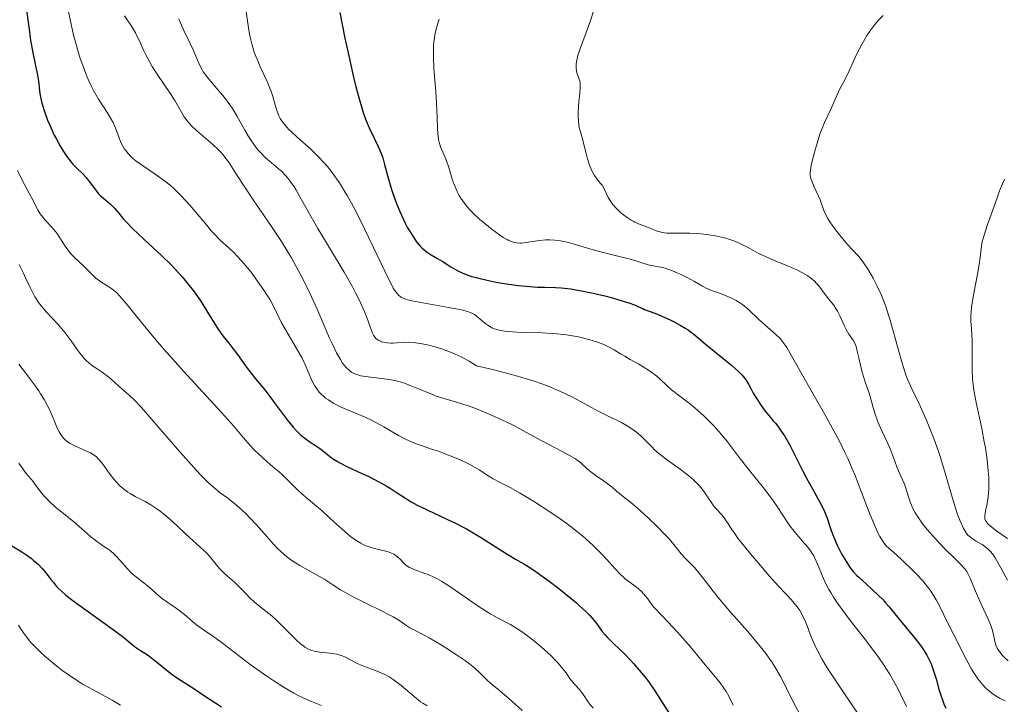
# Model space of a CAD drawing. Units: metres. Extents: x 667506 to 672034, y 4748587 to 4751666.
# Drawn here: x 669592 to 669726, y 4749291 to 4749384 of the extents above; entities that cross this region are included whole.
import ezdxf

# ---------------------------------------------------------------- set-up
doc = ezdxf.new("R2010")
doc.units = ezdxf.units.M
doc.header["$MEASUREMENT"] = 0
for name, color, linetype, lineweight in [('Carátula', 7, 'Continuous', 0), ('Elementos auxiliares', 7, 'Continuous', 0), ('Relieve y altimetría', 7, 'Continuous', 0)]:
    doc.layers.add(name, color=color, linetype=linetype, lineweight=lineweight)

msp = doc.modelspace()

# ---------------------------------------------------------------- linework, layer by layer
at = {"layer": 'Carátula', "color": 7, "linetype": 'Continuous', "lineweight": 0}
msp.add_3dface([(667579.92, 4748586.87), (672033.56, 4748697.16), (671960.03, 4751666.26), (667506.4, 4751555.97)], dxfattribs=at)
at = {"layer": 'Elementos auxiliares', "color": 250, "linetype": 'Continuous', "lineweight": 0}
msp.add_3dface([(668452.97, 4749002.33), (671856.06, 4749086.6), (671798.07, 4751399.97), (668396.16, 4751315.66)], dxfattribs=at)
at = {"layer": 'Relieve y altimetría', "color": 36, "linetype": 'Continuous', "lineweight": 30, "flags": 128}
for points, elevation in [([(669592.31, 4749386.24), (669592.78, 4749382.72), (669593, 4749381.16), (669593.11, 4749380.47), (669593.34, 4749379.25), (669593.77, 4749377.31), (669593.94, 4749376.48)], 1175), ([(669635.16, 4749384.97), (669635.87, 4749381.46), (669636.3, 4749379.46), (669637.04, 4749376.17), (669637.37, 4749374.85), (669637.94, 4749372.73), (669638.42, 4749371.2), (669638.7, 4749370.43), (669639.18, 4749369.27), (669639.87, 4749367.82), (669640.38, 4749366.78), (669640.6, 4749366.3), (669640.9, 4749365.54), (669641.03, 4749365.14), (669641.29, 4749364.26), (669641.82, 4749362.27), (669642.13, 4749361.18), (669642.37, 4749360.44), (669642.91, 4749358.93), (669643.36, 4749357.82), (669643.85, 4749356.75), (669644.1, 4749356.25), (669644.43, 4749355.61), (669644.66, 4749355.2), (669645.12, 4749354.46), (669645.63, 4749353.72), (669646.15, 4749353.11), (669646.4, 4749352.84), (669646.66, 4749352.61), (669647.15, 4749352.24), (669647.63, 4749351.94), (669648.52, 4749351.45), (669649.14, 4749351.08), (669649.92, 4749350.55), (669650.32, 4749350.29), (669650.94, 4749349.93), (669651.37, 4749349.71), (669652.19, 4749349.34), (669652.77, 4749349.12), (669653.17, 4749348.99), (669654.14, 4749348.73), (669655.47, 4749348.42), (669656.26, 4749348.26), (669657.58, 4749348.02), (669658.87, 4749347.83), (669659.54, 4749347.75), (669660.57, 4749347.64), (669662.12, 4749347.54), (669663.16, 4749347.51), (669664.6, 4749347.46), (669665.39, 4749347.41), (669666.67, 4749347.28), (669667.38, 4749347.17), (669668.13, 4749347.04), (669669.73, 4749346.71), (669671.34, 4749346.32), (669672.36, 4749346.05), (669674.1, 4749345.54), (669674.61, 4749345.37), (669675.39, 4749345.09), (669675.94, 4749344.85), (669676.49, 4749344.6), (669676.74, 4749344.48), (669677.38, 4749344.24), (669678.49, 4749343.82), (669679.18, 4749343.54), (669680.24, 4749343.05), (669680.79, 4749342.77), (669681.61, 4749342.33), (669682.36, 4749341.9), (669682.69, 4749341.69), (669682.98, 4749341.49), (669683.48, 4749341.11), (669685, 4749339.78), (669688.67, 4749336.83), (669689.57, 4749336.03), (669690.01, 4749335.58), (669690.24, 4749335.31), (669690.61, 4749334.82), (669690.92, 4749334.3), (669691.32, 4749333.53), (669691.58, 4749333.07), (669691.89, 4749332.54), (669692.63, 4749331.4), (669693.19, 4749330.62)], 1200), ([(669593.94, 4749376.48), (669594.1, 4749375.29), (669594.23, 4749374.23), (669594.32, 4749373.67), (669594.5, 4749372.79), (669594.62, 4749372.32), (669594.93, 4749371.33), (669595.31, 4749370.3), (669595.6, 4749369.61), (669596.22, 4749368.26), (669596.47, 4749367.78), (669596.98, 4749366.85), (669597.5, 4749366.01), (669597.85, 4749365.49), (669598.08, 4749365.17), (669598.54, 4749364.59), (669598.78, 4749364.31), (669599.27, 4749363.8), (669600.16, 4749362.92), (669600.57, 4749362.48), (669601.13, 4749361.76), (669601.88, 4749360.74), (669602.28, 4749360.26), (669602.5, 4749360.03), (669602.97, 4749359.6), (669603.92, 4749358.78), (669604.38, 4749358.34), (669605.03, 4749357.6), (669605.69, 4749356.8), (669606.11, 4749356.33), (669606.89, 4749355.52), (669608.45, 4749354.05), (669610.91, 4749351.78), (669612.12, 4749350.6), (669612.68, 4749350.02), (669613.71, 4749348.87), (669614.64, 4749347.75), (669615.2, 4749347.02), (669615.55, 4749346.55), (669616.2, 4749345.62), (669617.14, 4749344.13), (669618.18, 4749342.41), (669618.63, 4749341.71), (669619.23, 4749340.88), (669620.03, 4749339.9), (669620.46, 4749339.35), (669621.2, 4749338.33), (669622.3, 4749336.79), (669622.87, 4749336.04), (669623.73, 4749334.98), (669624.96, 4749333.5), (669625.64, 4749332.62), (669626.38, 4749331.6), (669627.44, 4749330.14), (669627.98, 4749329.42), (669628.81, 4749328.41), (669629.21, 4749327.97), (669629.61, 4749327.57), (669629.88, 4749327.34), (669630.39, 4749326.92), (669631.12, 4749326.4), (669632, 4749325.84), (669632.39, 4749325.58), (669633.16, 4749324.98), (669633.83, 4749324.44), (669634.2, 4749324.16), (669634.86, 4749323.73), (669635.25, 4749323.52), (669636.12, 4749323.08), (669638.11, 4749322.16), (669639.13, 4749321.68), (669640.59, 4749320.92), (669641.48, 4749320.42), (669642.03, 4749320.09), (669643.01, 4749319.48), (669644.25, 4749318.65), (669644.92, 4749318.24), (669645.74, 4749317.78), (669646.23, 4749317.54), (669648.05, 4749316.68), (669649.97, 4749315.79), (669650.96, 4749315.31), (669652.44, 4749314.54), (669653.15, 4749314.15), (669654.49, 4749313.35), (669656.85, 4749311.83), (669657.85, 4749311.19), (669659.16, 4749310.42), (669660.28, 4749309.78), (669660.88, 4749309.42), (669661.9, 4749308.75), (669662.48, 4749308.34), (669663.75, 4749307.41), (669665.07, 4749306.4), (669666.73, 4749305.06), (669667.46, 4749304.45), (669667.93, 4749304.03), (669668.7, 4749303.32), (669669.29, 4749302.72), (669669.6, 4749302.37), (669670.08, 4749301.77)], 1175), ([(669693.19, 4749330.62), (669693.68, 4749330.01), (669694.3, 4749329.31), (669694.63, 4749328.91), (669695.12, 4749328.27), (669695.39, 4749327.89), (669695.81, 4749327.23), (669696.51, 4749326.05), (669697.25, 4749324.62), (669698.31, 4749322.52), (669698.85, 4749321.48), (669699.66, 4749320.01), (669700.67, 4749318.21), (669701.1, 4749317.33), (669701.29, 4749316.9), (669701.63, 4749316.03), (669702.22, 4749314.34), (669702.52, 4749313.53), (669703.02, 4749312.35), (669703.37, 4749311.62), (669703.61, 4749311.16), (669704.09, 4749310.33), (669704.55, 4749309.6), (669704.8, 4749309.26), (669705.21, 4749308.75), (669705.71, 4749308.21), (669706, 4749307.92), (669707.05, 4749306.95), (669708.58, 4749305.54), (669709.27, 4749304.86), (669709.58, 4749304.53), (669710.12, 4749303.92), (669711.64, 4749302.02), (669713.6, 4749299.66), (669714.24, 4749298.85), (669714.52, 4749298.45), (669714.79, 4749298.06), (669715.24, 4749297.32), (669715.61, 4749296.6), (669715.82, 4749296.13), (669716.17, 4749295.19), (669716.5, 4749294.12), (669716.9, 4749292.69), (669717.11, 4749292), (669717.41, 4749291.12), (669717.58, 4749290.71), (669717.85, 4749290.12)], 1200), ([(669590.45, 4749312.23), (669591.8, 4749311.4), (669592.47, 4749310.95), (669593.11, 4749310.5), (669593.4, 4749310.26), (669593.81, 4749309.91), (669594.06, 4749309.68), (669594.51, 4749309.21), (669595.1, 4749308.51), (669595.78, 4749307.63), (669596.1, 4749307.22), (669596.54, 4749306.71), (669596.77, 4749306.46), (669597.15, 4749306.09), (669597.81, 4749305.51), (669598.2, 4749305.19), (669599.11, 4749304.5), (669604.44, 4749300.69), (669605.7, 4749299.72), (669606.84, 4749298.79), (669607.3, 4749298.44), (669607.97, 4749297.97), (669608.94, 4749297.35), (669609.49, 4749296.96), (669612.32, 4749294.7), (669613.19, 4749294.09), (669615.26, 4749292.78), (669616.74, 4749291.8), (669619.04, 4749290.27)], 1150), ([(669670.08, 4749301.77), (669670.98, 4749300.54), (669671.37, 4749300.08), (669671.61, 4749299.82), (669672.52, 4749298.93), (669674.04, 4749297.47), (669674.84, 4749296.64), (669675.24, 4749296.2), (669676.03, 4749295.29), (669676.78, 4749294.35), (669677.26, 4749293.72), (669678.15, 4749292.46), (669679.02, 4749291.11), (669680.06, 4749289.46)], 1175)]:
    msp.add_lwpolyline(points, dxfattribs=dict(at, elevation=elevation))
at = {"layer": 'Relieve y altimetría', "color": 36, "linetype": 'Continuous', "lineweight": 0, "flags": 128}
for points, elevation in [([(669597.93, 4749386.1), (669598.51, 4749383.39), (669598.86, 4749381.9), (669599.24, 4749380.5), (669599.45, 4749379.79), (669599.78, 4749378.72)], 1180), ([(669622.4, 4749385.12), (669622.66, 4749383.2), (669622.85, 4749382.03), (669622.98, 4749381.43), (669623.21, 4749380.53), (669623.5, 4749379.59), (669623.68, 4749379.1), (669623.88, 4749378.6), (669624.33, 4749377.58)], 1195), ([(669669.89, 4749385.44), (669669.28, 4749383.64), (669668, 4749380.18), (669667.66, 4749379.12), (669667.54, 4749378.65), (669667.45, 4749378.24), (669667.42, 4749378), (669667.4, 4749377.56), (669667.4, 4749377.38), (669667.45, 4749377.05), (669667.52, 4749376.77), (669667.69, 4749376.3), (669667.84, 4749375.87), (669667.9, 4749375.66), (669667.96, 4749375.31)], 1210), ([(669605.8, 4749384.52), (669606.83, 4749382.99), (669607.29, 4749382.2), (669607.5, 4749381.81), (669607.88, 4749381.01), (669608.4, 4749379.86), (669608.7, 4749379.23), (669609.26, 4749378.2), (669609.6, 4749377.63), (669610.36, 4749376.43), (669611.98, 4749374.02), (669612.66, 4749372.97), (669613.96, 4749370.75), (669614.39, 4749370.16), (669614.65, 4749369.86), (669614.94, 4749369.54), (669615.63, 4749368.89), (669617.84, 4749366.98), (669618.62, 4749366.26), (669618.95, 4749365.92), (669619.42, 4749365.38)], 1185), ([(669613.22, 4749384.14), (669613.44, 4749383.59), (669613.91, 4749382.53), (669614.83, 4749380.64), (669615.23, 4749379.8), (669615.55, 4749379.03), (669615.96, 4749378.06), (669616.19, 4749377.59), (669616.6, 4749376.85), (669616.86, 4749376.47), (669617.16, 4749376.07), (669617.86, 4749375.23), (669619.43, 4749373.39), (669620.19, 4749372.41), (669620.53, 4749371.91), (669621.15, 4749370.89), (669622.22, 4749368.93), (669622.72, 4749368.05), (669622.98, 4749367.64), (669623.49, 4749366.91), (669624, 4749366.26), (669624.35, 4749365.87), (669625.04, 4749365.18), (669625.81, 4749364.5), (669626.8, 4749363.68), (669627.26, 4749363.28), (669627.82, 4749362.71), (669628.1, 4749362.39), (669628.51, 4749361.85), (669628.94, 4749361.22), (669629.17, 4749360.86), (669629.92, 4749359.54), (669631.28, 4749357.1), (669632.2, 4749355.5), (669635.75, 4749349.56), (669636.85, 4749347.64), (669637.32, 4749346.76), (669637.73, 4749345.97), (669638.36, 4749344.61), (669638.8, 4749343.51), (669639.34, 4749341.96), (669639.62, 4749341.26), (669639.76, 4749340.99), (669639.98, 4749340.66), (669640.11, 4749340.53), (669640.4, 4749340.3), (669640.71, 4749340.14), (669640.88, 4749340.08), (669641.16, 4749340), (669641.62, 4749339.91), (669642.14, 4749339.88), (669642.41, 4749339.89), (669643, 4749339.93), (669643.94, 4749339.99), (669644.5, 4749340), (669645.16, 4749339.96), (669645.52, 4749339.93), (669646.12, 4749339.85), (669646.91, 4749339.71), (669647.33, 4749339.61), (669648.01, 4749339.44), (669649.11, 4749339.1), (669650.28, 4749338.66), (669650.89, 4749338.4), (669651.73, 4749338), (669652.16, 4749337.78)], 1190), ([(669648.71, 4749384.05), (669648.53, 4749383.51), (669648.3, 4749382.72), (669648.13, 4749381.93), (669648.07, 4749381.53), (669648, 4749380.92), (669647.97, 4749380.5), (669647.94, 4749379.61), (669647.94, 4749378.89), (669648.01, 4749377.36), (669648.26, 4749374.17), (669648.37, 4749372.66), (669648.45, 4749370.65), (669648.5, 4749369.15), (669648.54, 4749368.5), (669648.64, 4749367.66), (669648.72, 4749367.29), (669648.92, 4749366.65), (669649.69, 4749364.9), (669650.05, 4749363.82), (669650.52, 4749362.26), (669650.76, 4749361.53), (669650.89, 4749361.19), (669651.17, 4749360.57), (669651.46, 4749360.02), (669651.67, 4749359.67), (669652.13, 4749359.02), (669652.64, 4749358.39), (669652.92, 4749358.07), (669653.41, 4749357.57), (669654.28, 4749356.77), (669654.96, 4749356.19), (669655.96, 4749355.4), (669656.45, 4749355.03), (669657.48, 4749354.31), (669657.99, 4749354), (669658.22, 4749353.88), (669658.54, 4749353.73), (669659, 4749353.59), (669659.23, 4749353.55), (669659.71, 4749353.53), (669659.97, 4749353.54), (669660.53, 4749353.61), (669661.76, 4749353.81), (669662.41, 4749353.9), (669663.29, 4749353.98), (669663.76, 4749353.98), (669664.49, 4749353.94), (669665.29, 4749353.83), (669665.72, 4749353.75), (669666.18, 4749353.64), (669667.16, 4749353.38), (669669.28, 4749352.74), (669670.38, 4749352.42), (669672.01, 4749352), (669673.99, 4749351.53), (669674.82, 4749351.32), (669677.24, 4749350.58), (669677.93, 4749350.44), (669678.97, 4749350.24), (669679.57, 4749350.09), (669680.57, 4749349.74), (669681.27, 4749349.45), (669681.74, 4749349.24), (669682.65, 4749348.8), (669683.57, 4749348.28), (669684.66, 4749347.65), (669685.17, 4749347.39), (669685.89, 4749347.08), (669686.88, 4749346.73), (669687.42, 4749346.53), (669688.21, 4749346.2), (669688.62, 4749346.01), (669689.23, 4749345.7), (669689.82, 4749345.34), (669690.1, 4749345.15), (669690.37, 4749344.95), (669690.87, 4749344.53), (669692.33, 4749343.13)], 1205), ([(669709.31, 4749384.58), (669708.72, 4749383.98), (669708.15, 4749383.33), (669707.87, 4749382.99), (669707.46, 4749382.44), (669707.08, 4749381.86), (669706.83, 4749381.45), (669706.36, 4749380.61), (669705.72, 4749379.33), (669704.66, 4749377.04), (669704.06, 4749375.82), (669703.44, 4749374.67), (669703.19, 4749374.18), (669702.16, 4749371.78), (669701.29, 4749369.97), (669700.96, 4749369.18), (669700.79, 4749368.73), (669700.62, 4749368.24), (669700.28, 4749367.18), (669699.97, 4749366.08), (669699.78, 4749365.37), (669699.49, 4749364.14), (669699.36, 4749363.47), (669699.33, 4749363.2), (669699.32, 4749362.76), (669699.36, 4749362.5), (669699.41, 4749362.33), (669699.55, 4749361.96), (669699.9, 4749361.19), (669700.44, 4749360.02), (669700.69, 4749359.44), (669701.26, 4749357.83), (669701.54, 4749357.25), (669701.71, 4749356.93), (669701.92, 4749356.58), (669702.41, 4749355.85), (669702.98, 4749355.09), (669703.38, 4749354.59), (669704.17, 4749353.65), (669704.98, 4749352.76), (669705.95, 4749351.68), (669706.42, 4749351.09), (669706.66, 4749350.77), (669707.14, 4749350.06), (669707.61, 4749349.3), (669707.91, 4749348.76), (669708.49, 4749347.67), (669709.01, 4749346.54), (669709.26, 4749345.93), (669709.64, 4749344.9), (669710.03, 4749343.69), (669710.24, 4749343), (669710.92, 4749340.57), (669711.88, 4749337.16), (669712.34, 4749335.7), (669712.57, 4749335.08), (669713, 4749334.04), (669713.44, 4749333.13), (669714.06, 4749331.91), (669714.4, 4749331.2), (669715.17, 4749329.47)], 1215), ([(669599.78, 4749378.72), (669600.33, 4749377.15), (669600.73, 4749376.14), (669600.94, 4749375.66), (669601.26, 4749374.97), (669601.59, 4749374.32), (669602.27, 4749373.15), (669603.54, 4749371.19), (669604.05, 4749370.36), (669604.26, 4749369.96), (669604.6, 4749369.22), (669604.85, 4749368.54), (669605.12, 4749367.74), (669605.25, 4749367.4), (669605.35, 4749367.16), (669605.57, 4749366.73), (669605.8, 4749366.36), (669605.97, 4749366.14), (669606.31, 4749365.73), (669606.68, 4749365.33), (669606.91, 4749365.12), (669607.34, 4749364.77), (669608.26, 4749364.11), (669610.14, 4749362.86), (669611.25, 4749362.04), (669612.03, 4749361.41), (669612.43, 4749361.07), (669613.01, 4749360.53), (669613.59, 4749359.95), (669614.73, 4749358.7), (669615.45, 4749357.85), (669616.79, 4749356.23), (669617.68, 4749355.17), (669618.08, 4749354.73), (669618.82, 4749353.99), (669620.13, 4749352.78), (669620.79, 4749352.15), (669621.14, 4749351.79), (669621.86, 4749351), (669622.59, 4749350.14), (669623.07, 4749349.55), (669623.97, 4749348.36), (669624.83, 4749347.12), (669625.32, 4749346.35), (669625.61, 4749345.86), (669626.12, 4749344.94), (669626.59, 4749343.99), (669627.24, 4749342.66), (669627.66, 4749341.89), (669628.43, 4749340.56), (669629.54, 4749338.69), (669630.02, 4749337.83), (669630.54, 4749336.75), (669631.22, 4749335.1), (669631.53, 4749334.44), (669631.71, 4749334.12), (669632.02, 4749333.66), (669632.38, 4749333.2), (669632.59, 4749332.98), (669633.01, 4749332.59), (669633.24, 4749332.4), (669633.62, 4749332.13), (669634.25, 4749331.72), (669634.98, 4749331.33), (669635.37, 4749331.14), (669636.69, 4749330.59), (669638.64, 4749329.78), (669639.66, 4749329.3), (669640.16, 4749329.03), (669641.17, 4749328.46), (669643.17, 4749327.29), (669644.14, 4749326.78), (669644.63, 4749326.56), (669645.58, 4749326.17), (669646.54, 4749325.83), (669647.84, 4749325.4), (669648.51, 4749325.18), (669649.88, 4749324.67), (669650.57, 4749324.39), (669651.58, 4749323.96), (669652.53, 4749323.5), (669652.98, 4749323.28), (669654.18, 4749322.59), (669655.51, 4749321.76), (669656.1, 4749321.4), (669656.96, 4749320.94), (669658.51, 4749320.13), (669659.68, 4749319.47), (669661.74, 4749318.23), (669662.92, 4749317.48), (669664.78, 4749316.24), (669666, 4749315.37), (669666.6, 4749314.93), (669667.46, 4749314.26), (669668.26, 4749313.6), (669668.77, 4749313.16), (669669.7, 4749312.31), (669670.91, 4749311.11), (669671.6, 4749310.38), (669672.7, 4749309.17), (669673.46, 4749308.35)], 1180), ([(669624.33, 4749377.58), (669625.25, 4749375.59), (669625.64, 4749374.68), (669625.8, 4749374.27), (669626.05, 4749373.51), (669626.41, 4749372.21), (669626.58, 4749371.63), (669626.76, 4749371.14), (669626.87, 4749370.89), (669627.06, 4749370.52), (669627.44, 4749369.95), (669627.93, 4749369.35), (669628.23, 4749369.03), (669628.58, 4749368.7), (669629.37, 4749367.98), (669631.22, 4749366.34), (669632.2, 4749365.4), (669633.05, 4749364.48), (669633.48, 4749363.99), (669634.13, 4749363.17), (669634.79, 4749362.25), (669635.13, 4749361.74), (669635.83, 4749360.62), (669636.2, 4749360), (669636.76, 4749358.99), (669637.34, 4749357.88), (669638.55, 4749355.46), (669640.84, 4749350.65), (669641.76, 4749348.74), (669642.25, 4749347.78), (669642.47, 4749347.4), (669642.78, 4749346.93), (669643.04, 4749346.59), (669643.17, 4749346.45), (669643.38, 4749346.28), (669643.52, 4749346.17), (669643.82, 4749346), (669644.17, 4749345.87), (669644.42, 4749345.79), (669645.01, 4749345.64), (669647, 4749345.27), (669649.99, 4749344.75), (669651.26, 4749344.52), (669651.78, 4749344.41), (669652.57, 4749344.21), (669653.11, 4749344.01), (669653.38, 4749343.88), (669653.53, 4749343.78), (669653.81, 4749343.58), (669654.28, 4749343.18), (669654.97, 4749342.6), (669655.36, 4749342.32), (669655.73, 4749342.09), (669655.93, 4749341.98), (669656.27, 4749341.84), (669656.9, 4749341.65), (669657.7, 4749341.51), (669658.19, 4749341.45), (669658.74, 4749341.41), (669659.98, 4749341.35), (669662.78, 4749341.27), (669664.18, 4749341.2), (669664.84, 4749341.14), (669666.08, 4749341), (669667.21, 4749340.82), (669667.9, 4749340.68), (669669.14, 4749340.38), (669670.31, 4749340.02), (669670.97, 4749339.78), (669671.36, 4749339.61), (669672.01, 4749339.3), (669672.6, 4749338.96), (669673.45, 4749338.43), (669674.04, 4749338.09), (669674.79, 4749337.67), (669675.95, 4749337.02), (669676.55, 4749336.67), (669677.41, 4749336.12), (669677.8, 4749335.85), (669678.17, 4749335.58), (669678.8, 4749335.05), (669679.89, 4749334.02), (669680.44, 4749333.52), (669681.37, 4749332.8), (669682.82, 4749331.72), (669683.62, 4749331.08), (669684.03, 4749330.72), (669684.88, 4749329.94), (669685.71, 4749329.11), (669686.24, 4749328.56), (669687.2, 4749327.49), (669688.06, 4749326.42), (669689.15, 4749324.95), (669689.82, 4749324.08), (669691.08, 4749322.51), (669692.95, 4749320.17), (669693.82, 4749319.02), (669694.22, 4749318.48), (669694.92, 4749317.46), (669696.11, 4749315.65), (669696.67, 4749314.85)], 1195), ([(669667.96, 4749375.31), (669667.98, 4749374.92), (669667.98, 4749374.71), (669667.91, 4749373.97), (669667.77, 4749372.81), (669667.72, 4749372.19), (669667.69, 4749371.24), (669667.7, 4749370.64), (669667.73, 4749370.26), (669667.8, 4749369.59), (669667.93, 4749368.98), (669668.18, 4749368.12), (669668.33, 4749367.53), (669668.73, 4749365.91), (669668.97, 4749365), (669669.25, 4749364.14), (669669.41, 4749363.74), (669669.57, 4749363.38), (669669.93, 4749362.76), (669670.29, 4749362.25), (669670.74, 4749361.67), (669670.94, 4749361.41), (669671.29, 4749360.84), (669671.79, 4749359.77), (669672.04, 4749359.32), (669672.18, 4749359.1), (669672.44, 4749358.75), (669672.95, 4749358.2), (669673.53, 4749357.67), (669673.86, 4749357.4), (669674.38, 4749357.01), (669674.91, 4749356.66), (669675.17, 4749356.51), (669675.42, 4749356.37), (669675.91, 4749356.15), (669677.27, 4749355.65), (669677.72, 4749355.47), (669678.34, 4749355.22), (669678.67, 4749355.11), (669679.19, 4749354.97), (669679.47, 4749354.93), (669679.76, 4749354.9), (669680.4, 4749354.88), (669681.95, 4749354.9), (669682.91, 4749354.89), (669683.88, 4749354.85), (669684.4, 4749354.81), (669685.2, 4749354.72), (669686.43, 4749354.53), (669687.24, 4749354.36), (669687.64, 4749354.25), (669688.22, 4749354.08), (669688.79, 4749353.88), (669689.15, 4749353.73), (669689.85, 4749353.42), (669690.86, 4749352.91), (669692.17, 4749352.22), (669692.82, 4749351.88), (669693.31, 4749351.65), (669694.31, 4749351.22), (669696.23, 4749350.45), (669697.11, 4749350.07), (669697.52, 4749349.88), (669698.27, 4749349.49), (669698.93, 4749349.09), (669699.32, 4749348.82), (669699.56, 4749348.64), (669699.97, 4749348.28), (669700.17, 4749348.08), (669700.52, 4749347.68), (669701.36, 4749346.51), (669701.84, 4749345.94), (669702.31, 4749345.38), (669702.54, 4749345.07), (669702.89, 4749344.54), (669703.06, 4749344.24), (669703.39, 4749343.6), (669703.99, 4749342.3), (669704.26, 4749341.74), (669704.63, 4749341.1), (669705.2, 4749340.27), (669705.39, 4749339.95), (669705.47, 4749339.76), (669705.59, 4749339.44), (669705.76, 4749338.78), (669705.96, 4749337.87), (669706.27, 4749336.47), (669706.45, 4749335.79), (669706.74, 4749334.88), (669707.16, 4749333.71), (669707.38, 4749333.06), (669707.7, 4749331.92), (669708.02, 4749330.79), (669708.2, 4749330.19), (669708.52, 4749329.28), (669708.7, 4749328.82), (669709.09, 4749327.92), (669709.91, 4749326.18), (669710.28, 4749325.38), (669710.72, 4749324.29), (669711.17, 4749323.03)], 1210), ([(669619.42, 4749365.38), (669619.64, 4749365.08), (669620.11, 4749364.42), (669620.92, 4749363.17), (669622.39, 4749360.88), (669623.37, 4749359.41), (669625.84, 4749355.81), (669627.22, 4749353.73), (669628.13, 4749352.26), (669628.58, 4749351.51), (669629.24, 4749350.35), (669629.86, 4749349.17), (669630.27, 4749348.38), (669631.03, 4749346.8), (669632.07, 4749344.5), (669633.27, 4749341.75), (669633.78, 4749340.58), (669634.12, 4749339.82), (669634.73, 4749338.58), (669635.25, 4749337.65), (669635.56, 4749337.17), (669635.76, 4749336.9), (669636.15, 4749336.45), (669636.44, 4749336.18), (669636.6, 4749336.06), (669636.83, 4749335.9), (669637, 4749335.81), (669637.36, 4749335.65), (669637.75, 4749335.52), (669638.04, 4749335.44), (669638.7, 4749335.32), (669641.61, 4749334.97), (669642.69, 4749334.78), (669643.22, 4749334.65), (669643.75, 4749334.5), (669644.78, 4749334.12), (669646.8, 4749333.27), (669647.82, 4749332.86), (669648.34, 4749332.67), (669649.41, 4749332.33), (669651.7, 4749331.65), (669652.94, 4749331.24), (669653.59, 4749331), (669654.93, 4749330.47), (669656.29, 4749329.88), (669657.18, 4749329.47), (669658.9, 4749328.63), (669660.66, 4749327.7), (669662.74, 4749326.55), (669663.68, 4749326.04), (669666.21, 4749324.75), (669666.9, 4749324.35), (669667.22, 4749324.16), (669667.5, 4749323.95), (669668.03, 4749323.54), (669668.94, 4749322.71), (669669.4, 4749322.32), (669670.14, 4749321.77), (669671.16, 4749321.09), (669671.64, 4749320.76), (669672.26, 4749320.27), (669672.98, 4749319.65), (669673.32, 4749319.36), (669673.86, 4749318.94), (669674.82, 4749318.18), (669675.51, 4749317.6), (669676.68, 4749316.56), (669677.33, 4749315.95), (669678.32, 4749315), (669679.69, 4749313.6), (669680.08, 4749313.18), (669680.74, 4749312.41), (669681.75, 4749311.17), (669682.16, 4749310.68), (669682.74, 4749310.09), (669683.54, 4749309.3), (669683.98, 4749308.8), (669684.75, 4749307.81), (669686.09, 4749306.04), (669686.96, 4749304.96), (669688.53, 4749303.15), (669690.82, 4749300.57), (669691.89, 4749299.3), (669692.38, 4749298.7), (669693.27, 4749297.54), (669694.04, 4749296.45), (669694.5, 4749295.74), (669694.78, 4749295.29), (669695.29, 4749294.4), (669696.04, 4749292.91), (669697.13, 4749290.69), (669697.86, 4749289.35)], 1185), ([(669591.21, 4749363.42), (669591.7, 4749362.37), (669592.2, 4749361.41), (669592.83, 4749360.27), (669593.1, 4749359.76), (669594.02, 4749357.98), (669594.31, 4749357.51), (669594.47, 4749357.28), (669594.65, 4749357.06), (669595.04, 4749356.63), (669595.91, 4749355.7), (669596.35, 4749355.16), (669596.57, 4749354.87), (669596.98, 4749354.25), (669597.81, 4749352.97), (669598.24, 4749352.38), (669598.46, 4749352.11), (669598.92, 4749351.61), (669600.25, 4749350.38), (669600.81, 4749349.82), (669601.51, 4749349.1), (669601.9, 4749348.75), (669602.57, 4749348.26), (669603.52, 4749347.66), (669603.95, 4749347.37), (669604.48, 4749346.98), (669604.74, 4749346.75), (669605.18, 4749346.3), (669606.03, 4749345.3), (669608.96, 4749341.68), (669610.37, 4749340), (669611.17, 4749339.08), (669613.86, 4749336.08), (669617.51, 4749332.11), (669619.03, 4749330.44), (669620.66, 4749328.59), (669622.02, 4749326.98), (669622.58, 4749326.34), (669623.47, 4749325.38), (669624.09, 4749324.77), (669625.25, 4749323.7), (669625.99, 4749323.07), (669626.91, 4749322.31), (669627.4, 4749321.87), (669628.23, 4749321.06), (669629.42, 4749319.88), (669630.01, 4749319.32), (669630.87, 4749318.59)], 1170), ([(669725.85, 4749362.25), (669725.18, 4749360.64), (669724.82, 4749359.69), (669724, 4749357.41), (669723.54, 4749356.07), (669722.78, 4749353.75), (669722.68, 4749352.73), (669722.44, 4749350.88), (669722.17, 4749349.28), (669721.67, 4749346.71), (669721.44, 4749345.39), (669721.36, 4749344.81), (669721.29, 4749344.03), (669721.27, 4749343.65), (669721.26, 4749342.93), (669721.32, 4749341.84), (669721.43, 4749340.28), (669721.45, 4749339.42), (669721.44, 4749338.49), (669721.41, 4749337.1), (669721.41, 4749336.31), (669721.49, 4749334.99), (669721.57, 4749334.26), (669721.68, 4749333.48), (669721.98, 4749331.81), (669722.73, 4749328.22), (669723.08, 4749326.44), (669723.23, 4749325.59), (669723.47, 4749323.96), (669723.63, 4749322.47), (669723.69, 4749321.56), (669723.72, 4749320.45), (669723.71, 4749319.96), (669723.68, 4749319.44), (669723.58, 4749318.54), (669723.45, 4749317.8), (669723.27, 4749317.01), (669723.2, 4749316.69), (669723.14, 4749316.32), (669723.14, 4749316.15), (669723.17, 4749315.91), (669723.26, 4749315.68), (669723.33, 4749315.56), (669723.46, 4749315.38), (669723.58, 4749315.25), (669723.87, 4749314.98), (669724.14, 4749314.75), (669724.8, 4749314.26), (669726.27, 4749313.22)], 1220), ([(669591.43, 4749350.59), (669591.8, 4749349.9), (669591.99, 4749349.52), (669592.37, 4749348.68), (669592.92, 4749347.46), (669593.24, 4749346.83), (669593.59, 4749346.2), (669593.78, 4749345.89), (669594.08, 4749345.43), (669594.42, 4749344.99), (669595.15, 4749344.13), (669596.73, 4749342.45), (669597.49, 4749341.58), (669597.84, 4749341.13), (669598.51, 4749340.22)], 1165), ([(669692.33, 4749343.13), (669694.71, 4749341.02), (669695.27, 4749340.45), (669695.53, 4749340.15), (669695.92, 4749339.62), (669696.13, 4749339.31), (669696.58, 4749338.57), (669699.86, 4749332.69), (669701.32, 4749330.16), (669702.11, 4749328.76), (669703.32, 4749326.5), (669704.12, 4749324.88), (669704.51, 4749324.04), (669705.08, 4749322.73), (669705.45, 4749321.83), (669706.16, 4749320), (669707.51, 4749316.45), (669708.18, 4749314.88), (669708.62, 4749313.94), (669708.85, 4749313.52), (669709.19, 4749312.94), (669709.53, 4749312.45), (669709.71, 4749312.24), (669711.11, 4749311), (669711.91, 4749310.26), (669713.25, 4749308.98), (669713.8, 4749308.43), (669714.69, 4749307.47), (669715.36, 4749306.66), (669715.71, 4749306.18), (669716.27, 4749305.32), (669716.54, 4749304.86), (669717.01, 4749303.97), (669718.1, 4749301.69), (669719.72, 4749298.59), (669720.45, 4749297.11), (669720.88, 4749296.28), (669721.35, 4749295.44), (669721.6, 4749295.03), (669722.12, 4749294.22), (669722.4, 4749293.85), (669722.84, 4749293.32), (669723.29, 4749292.84), (669723.61, 4749292.56), (669724.26, 4749292.05), (669724.59, 4749291.83), (669725.26, 4749291.43), (669725.94, 4749291.09)], 1205), ([(669598.51, 4749340.22), (669599.34, 4749339.03), (669599.74, 4749338.48), (669600.15, 4749337.98), (669600.35, 4749337.75), (669600.67, 4749337.43), (669600.88, 4749337.24), (669601.3, 4749336.9), (669601.94, 4749336.45), (669602.77, 4749335.91), (669603.16, 4749335.63), (669603.45, 4749335.41), (669603.99, 4749334.96), (669604.98, 4749334.04), (669605.44, 4749333.63), (669606.43, 4749332.8), (669607.13, 4749332.15), (669608.09, 4749331.15), (669608.69, 4749330.48), (669611.01, 4749327.81), (669613.37, 4749325.05), (669614.53, 4749323.72), (669616.11, 4749321.99), (669616.79, 4749321.3), (669617.2, 4749320.9), (669617.93, 4749320.23), (669618.85, 4749319.48), (669619.9, 4749318.72), (669620.4, 4749318.35), (669620.78, 4749318.05), (669621.56, 4749317.37), (669622.34, 4749316.63), (669622.86, 4749316.11), (669623.85, 4749315.06), (669624.87, 4749313.9), (669626.12, 4749312.48), (669626.73, 4749311.84), (669627.04, 4749311.54), (669627.67, 4749310.98), (669628.32, 4749310.47), (669628.77, 4749310.16), (669629.71, 4749309.56), (669630.84, 4749308.91), (669632.39, 4749308.07), (669633.14, 4749307.63), (669634.24, 4749306.93), (669635.26, 4749306.26), (669635.84, 4749305.91), (669636.81, 4749305.36), (669638.54, 4749304.49), (669640.95, 4749303.33), (669642, 4749302.8), (669642.45, 4749302.55), (669643.21, 4749302.09), (669644.3, 4749301.34), (669644.73, 4749301.06), (669645.35, 4749300.72), (669646.5, 4749300.14), (669647.37, 4749299.67), (669648.91, 4749298.77), (669649.78, 4749298.23), (669651.09, 4749297.38), (669652.32, 4749296.54), (669652.86, 4749296.15), (669653.33, 4749295.78), (669654.1, 4749295.11), (669654.52, 4749294.71), (669655.23, 4749293.98), (669655.76, 4749293.47), (669656.71, 4749292.67), (669657.89, 4749291.7), (669658.64, 4749291.05), (669660.04, 4749289.78)], 1165), ([(669652.16, 4749337.78), (669652.81, 4749337.42), (669653.81, 4749336.81), (669655.83, 4749336.32), (669657.03, 4749336.02), (669659.1, 4749335.47), (669660, 4749335.22), (669661.55, 4749334.75), (669662.85, 4749334.31), (669663.61, 4749334.02), (669664.98, 4749333.44), (669665.7, 4749333.1), (669667.09, 4749332.41), (669669.51, 4749331.1), (669670.5, 4749330.57), (669671.7, 4749329.99), (669672.98, 4749329.4), (669673.6, 4749329.08), (669674.27, 4749328.67), (669674.73, 4749328.37), (669675.63, 4749327.72), (669676.24, 4749327.22), (669676.52, 4749326.98), (669677.21, 4749326.29), (669677.78, 4749325.68), (669678.11, 4749325.35), (669678.7, 4749324.83), (669679.05, 4749324.55), (669679.86, 4749323.94), (669681.62, 4749322.68), (669682.44, 4749322.07), (669682.8, 4749321.79), (669683.42, 4749321.25), (669683.94, 4749320.74), (669684.25, 4749320.41), (669684.78, 4749319.76), (669686.2, 4749317.67), (669686.63, 4749317.17), (669687.21, 4749316.54), (669687.5, 4749316.18), (669687.98, 4749315.51), (669688.65, 4749314.48), (669689.01, 4749313.95), (669689.58, 4749313.16), (669690.03, 4749312.59), (669691.19, 4749311.16), (669692.81, 4749309.23), (669693.71, 4749308.2), (669695.03, 4749306.73), (669695.82, 4749305.89), (669696.75, 4749304.9), (669697.16, 4749304.43), (669697.71, 4749303.73), (669697.95, 4749303.36), (669698.17, 4749302.98), (669698.56, 4749302.17), (669698.91, 4749301.33), (669699.34, 4749300.18), (669699.56, 4749299.6), (669700.06, 4749298.46), (669700.37, 4749297.85), (669700.94, 4749296.83), (669701.67, 4749295.62), (669702.12, 4749294.92), (669703.74, 4749292.46), (669706.09, 4749288.95)], 1190), ([(669591.41, 4749337), (669592.29, 4749335.83), (669593.53, 4749334.2), (669594.1, 4749333.39), (669594.37, 4749332.99), (669594.85, 4749332.21), (669595.28, 4749331.43), (669595.54, 4749330.92), (669596, 4749329.87), (669596.2, 4749329.34), (669596.48, 4749328.64), (669596.63, 4749328.29), (669596.88, 4749327.79), (669597.01, 4749327.55), (669597.33, 4749327.1), (669597.51, 4749326.9), (669597.81, 4749326.61), (669598.16, 4749326.35), (669598.41, 4749326.19), (669598.94, 4749325.91), (669600.64, 4749325.17), (669601.16, 4749324.91), (669601.4, 4749324.78), (669601.72, 4749324.56), (669601.92, 4749324.41), (669602.27, 4749324.08), (669602.72, 4749323.57), (669602.98, 4749323.21), (669603.47, 4749322.48), (669603.84, 4749321.96), (669604.36, 4749321.31), (669604.63, 4749321), (669605.23, 4749320.38), (669605.84, 4749319.87), (669606.27, 4749319.56), (669606.58, 4749319.36), (669607.28, 4749318.96), (669608.61, 4749318.28), (669609.38, 4749317.84), (669610.22, 4749317.29), (669610.66, 4749316.97), (669611.11, 4749316.62), (669612.03, 4749315.84), (669612.94, 4749315), (669614.09, 4749313.92), (669614.62, 4749313.43), (669615.63, 4749312.52), (669616.65, 4749311.6), (669617.06, 4749311.2), (669617.58, 4749310.59), (669618.29, 4749309.7), (669618.73, 4749309.2), (669619.56, 4749308.39), (669620.79, 4749307.27), (669621.37, 4749306.72), (669622.11, 4749305.97), (669623.01, 4749305.05), (669623.49, 4749304.61), (669624.33, 4749303.93), (669625.67, 4749302.88), (669626.42, 4749302.22), (669627.6, 4749301.05), (669629.17, 4749299.47), (669629.88, 4749298.83), (669630.21, 4749298.58), (669630.41, 4749298.44), (669630.8, 4749298.2), (669630.99, 4749298.11), (669631.35, 4749297.96), (669631.7, 4749297.86), (669631.94, 4749297.81), (669632.42, 4749297.74), (669633, 4749297.69), (669633.8, 4749297.62), (669634.2, 4749297.57), (669634.79, 4749297.46), (669635.07, 4749297.39), (669635.34, 4749297.3), (669635.86, 4749297.08), (669636.93, 4749296.51), (669637.56, 4749296.21), (669638.67, 4749295.75), (669640.25, 4749295.15), (669640.98, 4749294.84), (669641.31, 4749294.68), (669641.92, 4749294.36), (669642.47, 4749294.01), (669642.82, 4749293.75), (669643.54, 4749293.18), (669645.3, 4749291.67), (669646.2, 4749290.97), (669646.5, 4749290.77), (669647.07, 4749290.41)], 1160), ([(669715.17, 4749329.47), (669715.58, 4749328.47), (669716.19, 4749326.89), (669716.78, 4749325.24), (669717.06, 4749324.42), (669717.81, 4749322.03), (669718.62, 4749319.19), (669718.96, 4749317.99), (669719.44, 4749316.53), (669719.73, 4749315.76), (669719.91, 4749315.32), (669720.25, 4749314.61), (669720.6, 4749314.02), (669720.84, 4749313.71), (669721.02, 4749313.54), (669721.42, 4749313.22), (669721.96, 4749312.89), (669722.78, 4749312.42), (669723.17, 4749312.16), (669723.66, 4749311.75), (669723.9, 4749311.52), (669724.24, 4749311.1), (669724.59, 4749310.58), (669724.77, 4749310.29), (669725.35, 4749309.23), (669726.25, 4749307.57)], 1215), ([(669591.4, 4749323.51), (669591.84, 4749322.86), (669592.41, 4749322.12), (669593.03, 4749321.39), (669593.33, 4749321.02), (669593.64, 4749320.59), (669594.13, 4749319.91), (669594.42, 4749319.53), (669594.95, 4749318.92), (669595.26, 4749318.6), (669595.6, 4749318.26), (669596.37, 4749317.57), (669598.88, 4749315.49), (669599.97, 4749314.56), (669601.22, 4749313.47), (669601.81, 4749313.01), (669602.68, 4749312.39), (669603.45, 4749311.87), (669603.83, 4749311.59), (669604.38, 4749311.12), (669604.65, 4749310.85), (669605.18, 4749310.28), (669606.21, 4749309.1), (669606.72, 4749308.56), (669606.97, 4749308.33), (669607.47, 4749307.91), (669608.44, 4749307.2), (669608.92, 4749306.84), (669609.6, 4749306.25), (669610.5, 4749305.42), (669610.97, 4749305.03), (669611.7, 4749304.51), (669612.72, 4749303.84), (669613.23, 4749303.48), (669614, 4749302.86), (669615.06, 4749301.94), (669615.63, 4749301.48), (669616.57, 4749300.8), (669618, 4749299.82), (669618.8, 4749299.25)], 1155), ([(669711.17, 4749323.03), (669711.38, 4749322.48), (669711.7, 4749321.73), (669712.14, 4749320.76), (669712.34, 4749320.24), (669712.52, 4749319.65), (669712.78, 4749318.79), (669712.94, 4749318.31), (669713.25, 4749317.56), (669713.44, 4749317.16), (669713.67, 4749316.75), (669714.21, 4749315.9), (669714.85, 4749315.02), (669715.33, 4749314.43), (669716.37, 4749313.23), (669717.62, 4749311.93), (669719.17, 4749310.41), (669719.78, 4749309.8), (669720.41, 4749309.12), (669720.7, 4749308.73), (669720.85, 4749308.47), (669721.15, 4749307.85), (669721.54, 4749306.92), (669722.16, 4749305.4), (669722.51, 4749304.62), (669723.04, 4749303.51), (669723.68, 4749302.15), (669723.93, 4749301.53), (669724.03, 4749301.24), (669724.19, 4749300.68), (669724.41, 4749299.67), (669724.52, 4749299.2), (669724.71, 4749298.6), (669724.86, 4749298.29), (669725.14, 4749297.83), (669725.54, 4749297.33), (669725.79, 4749297.06), (669726.32, 4749296.55)], 1210), ([(669630.87, 4749318.59), (669632.06, 4749317.61), (669632.73, 4749317.04), (669633.86, 4749315.99), (669635.48, 4749314.49), (669636.27, 4749313.82), (669636.65, 4749313.52), (669637.36, 4749313.02), (669638.04, 4749312.61), (669638.47, 4749312.39), (669638.76, 4749312.26), (669639.33, 4749312.05), (669639.65, 4749311.95), (669640.28, 4749311.78), (669641.44, 4749311.52), (669641.93, 4749311.38), (669642.15, 4749311.29), (669642.54, 4749311.11), (669642.86, 4749310.89), (669643.05, 4749310.74), (669643.39, 4749310.42), (669643.85, 4749309.91), (669644.12, 4749309.66), (669644.46, 4749309.42), (669644.66, 4749309.3), (669644.9, 4749309.18), (669645.43, 4749308.96), (669646.64, 4749308.53), (669647.24, 4749308.31), (669648, 4749307.98), (669648.39, 4749307.78), (669649.04, 4749307.4), (669650.31, 4749306.58), (669653.93, 4749304.11), (669655.18, 4749303.3), (669655.76, 4749302.94), (669656.29, 4749302.63), (669657.26, 4749302.11), (669658.45, 4749301.49), (669659.04, 4749301.16), (669659.97, 4749300.56), (669660.48, 4749300.21), (669661.56, 4749299.38), (669662.64, 4749298.46), (669663.11, 4749298.04), (669663.99, 4749297.22), (669664.56, 4749296.64), (669664.94, 4749296.24), (669665.55, 4749295.52), (669666.03, 4749294.9), (669666.52, 4749294.21), (669666.74, 4749293.91), (669667.23, 4749293.34), (669667.86, 4749292.65), (669668.16, 4749292.29), (669668.58, 4749291.66), (669669, 4749291.02), (669669.27, 4749290.66), (669669.75, 4749290.09)], 1170), ([(669696.67, 4749314.85), (669696.95, 4749314.48), (669697.51, 4749313.79), (669698.57, 4749312.58), (669699.01, 4749312.06), (669699.38, 4749311.58), (669699.53, 4749311.35), (669699.82, 4749310.88), (669699.99, 4749310.54), (669700.34, 4749309.73), (669701, 4749308.09), (669701.49, 4749307.06), (669701.9, 4749306.29), (669702.13, 4749305.88), (669702.53, 4749305.24), (669702.98, 4749304.56), (669704.01, 4749303.12), (669705.15, 4749301.62), (669706.69, 4749299.63), (669707.42, 4749298.68), (669708.73, 4749296.92), (669709.32, 4749296.07), (669710.15, 4749294.79), (669710.93, 4749293.43), (669711.32, 4749292.7), (669711.71, 4749291.93), (669712.49, 4749290.33)], 1195), ([(669673.46, 4749308.35), (669673.76, 4749308.05), (669674.15, 4749307.7), (669674.76, 4749307.24), (669675.46, 4749306.76), (669675.89, 4749306.41), (669676.36, 4749305.96), (669676.62, 4749305.68), (669677.18, 4749305.01), (669677.48, 4749304.61), (669677.96, 4749303.91), (669679.2, 4749302.65), (669679.94, 4749301.88), (669681.21, 4749300.52), (669682.68, 4749298.85), (669683.44, 4749297.95), (669684.59, 4749296.51), (669687.05, 4749293.56), (669687.58, 4749292.84), (669687.89, 4749292.36), (669688.08, 4749292.04), (669688.44, 4749291.35), (669688.84, 4749290.51)], 1180), ([(669591.37, 4749301.41), (669591.63, 4749300.95), (669592.15, 4749300.18), (669592.42, 4749299.81), (669593.05, 4749299.06), (669593.56, 4749298.5), (669594.39, 4749297.68), (669594.99, 4749297.13), (669595.42, 4749296.76), (669596.36, 4749296), (669597.41, 4749295.2), (669597.97, 4749294.79), (669598.84, 4749294.19), (669599.74, 4749293.61), (669600.19, 4749293.34), (669601.55, 4749292.58), (669603.31, 4749291.66), (669604.13, 4749291.2), (669605.27, 4749290.49)], 1145), ([(669618.8, 4749299.25), (669620.11, 4749298.24), (669622.19, 4749296.63), (669623.4, 4749295.73), (669625.21, 4749294.46), (669626.16, 4749293.83), (669627.57, 4749292.93), (669628.89, 4749292.15), (669629.5, 4749291.82), (669630.07, 4749291.54), (669631.07, 4749291.09), (669632.69, 4749290.48)], 1155)]:
    msp.add_lwpolyline(points, dxfattribs=dict(at, elevation=elevation))

doc.saveas('drawing.dxf')
